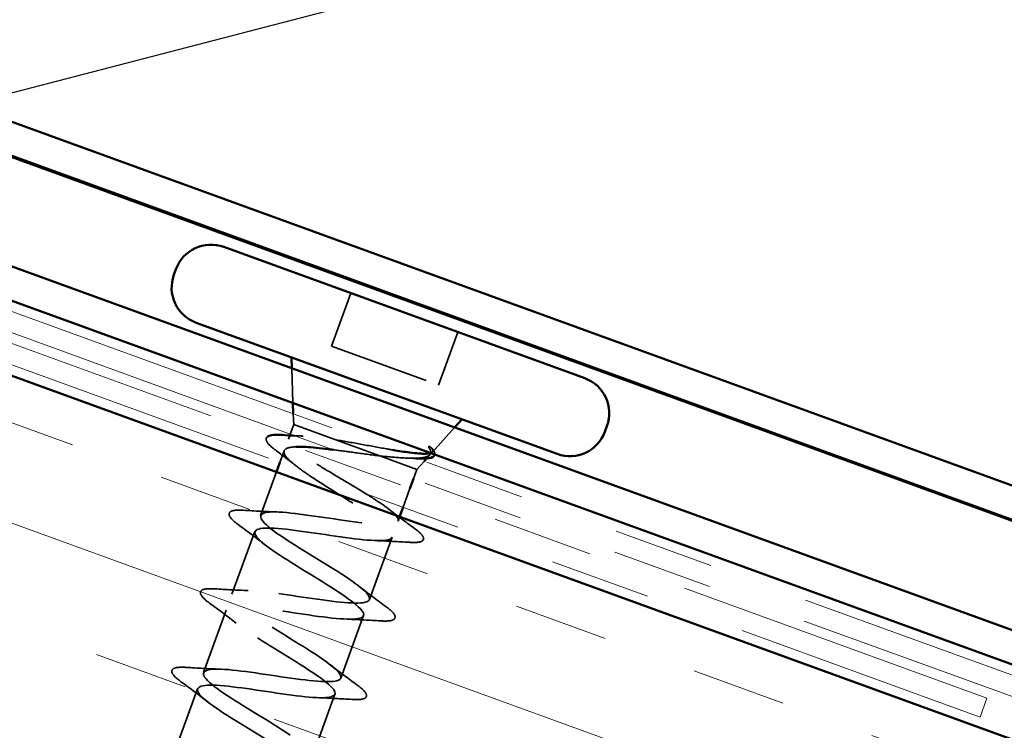
# Model space of a CAD drawing. Units: inches. Extents: x 0.6 to 33.4, y 0.4 to 21.4.
# Drawn here: x 19 to 20, y 12.9 to 13.6 of the extents above; entities that cross this region are included whole.
import ezdxf

# ---------------------------------------------------------------- set-up
doc = ezdxf.new("R2010")
doc.units = ezdxf.units.IN
doc.header["$LTSCALE"] = 2
doc.header["$MEASUREMENT"] = 0
doc.linetypes.add('DASHED', pattern=[0.2067, 0.1654, -0.0413])
doc.linetypes.add('DOUBLE_DASH_CHAIN', pattern=[1.2403, 0.6614, -0.0827, 0.1654, -0.0827, 0.1654, -0.0827])
for name, color, linetype, lineweight in [('Hatch (ANSI)', 7, 'Continuous', 18), ('Hidden (ANSI)', 7, 'DASHED', 35), ('Symbol (ANSI)', 7, 'Continuous', 25), ('Visible (ANSI)', 7, 'Continuous', 50)]:
    doc.layers.add(name, color=color, linetype=linetype, lineweight=lineweight)
doc.styles.add('Note Text (ANSI)', font='tahoma.ttf')
doc.dimstyles.new('Default (ANSI)$7', dxfattribs={"dimscale": 2, "dimtxt": 0.12, "dimasz": 0.098425, "dimexe": 0.125, "dimexo": 0.0625, "dimgap": 0.031496, "dimtad": 0, "dimtih": 1, "dimtoh": 1, "dimrnd": 1e-08, "dimzin": 4, "dimdsep": 46, "dimtxsty": 'Note Text (ANSI)', "dimcen": 0.09, "dimdle": 0.393701, "dimclrd": 256, "dimclre": 256, "dimclrt": 256, "dimadec": 0, "dimazin": 1, "dimtfac": 1, "dimtofl": 0, "dimtmove": 0, "dimatfit": 3, "dimfxl": 1, "dimtolj": 1, "dimtzin": 4, "dimlwd": -1, "dimlwe": -1, "dimarcsym": 0})

msp = doc.modelspace()

# ---------------------------------------------------------------- hatches: boundary and pattern name
at = {"layer": 'Hatch (ANSI)', "true_color": 0x804000}
h = msp.add_hatch(dxfattribs=at)
h.set_pattern_fill('INSUL', color=36, scale=0.75, angle=-20, style=0)
h.paths.add_polyline_path([(14.34401, 14.47905), (24.09968, 10.92828), (24.09968, 11.42828), (14.50471, 14.92056)])

# ---------------------------------------------------------------- linework, layer by layer
at = {"layer": 'Hidden (ANSI)', "ltscale": 0.053232}
for p, q in [((19.35106, 13.36095), (19.33191, 13.30833)), ((19.45725, 13.32231), (19.4381, 13.26968))]:
    msp.add_line(p, q, dxfattribs=at)
at = {"layer": 'Hidden (ANSI)', "ltscale": 0.107515}
msp.add_line((19.33191, 13.30833), (19.4381, 13.26968), dxfattribs=at)
at = {"layer": 'Hidden (ANSI)', "ltscale": 0.032759}
msp.add_line((19.29377, 13.25198), (19.29259, 13.28646), dxfattribs=at)
at = {"layer": 'Hidden (ANSI)', "ltscale": 0.010169}
for p, q in [((19.29451, 13.23042), (19.29414, 13.2412)), ((19.41667, 13.18596), (19.42388, 13.19398))]:
    msp.add_line(p, q, dxfattribs=at)
at = {"layer": 'Hidden (ANSI)', "ltscale": 0.009423}
for p, q in [((19.29451, 13.23042), (19.29109, 13.22103)), ((19.41667, 13.18596), (19.41325, 13.17656))]:
    msp.add_line(p, q, dxfattribs=at)
at = {"layer": 'Hidden (ANSI)', "ltscale": 0.076281}
msp.add_line((19.29451, 13.23042), (19.3354, 13.21554), dxfattribs=at)
at = {"layer": 'Hidden (ANSI)', "ltscale": 0.031192}
msp.add_line((19.43219, 13.20322), (19.45416, 13.22765), dxfattribs=at)
at = {"layer": 'Hidden (ANSI)', "ltscale": 0.003669}
msp.add_line((19.29061, 13.2197), (19.28925, 13.21598), dxfattribs=at)
at = {"layer": 'Hidden (ANSI)', "ltscale": 0.046008}
msp.add_line((19.3354, 13.21554), (19.37982, 13.19937), dxfattribs=at)
at = {"layer": 'Hidden (ANSI)', "ltscale": 0.01168}
msp.add_line((19.28506, 13.20446), (19.28083, 13.19284), dxfattribs=at)
at = {"layer": 'Hidden (ANSI)', "ltscale": 0.071884}
msp.add_line((19.37982, 13.19937), (19.41667, 13.18596), dxfattribs=at)
at = {"layer": 'Hidden (ANSI)', "ltscale": 0.004642}
msp.add_line((19.4264, 13.19679), (19.42973, 13.20049), dxfattribs=at)
at = {"layer": 'Hidden (ANSI)', "ltscale": 0.043708}
msp.add_line((19.27741, 13.18344), (19.26168, 13.14021), dxfattribs=at)
at = {"layer": 'Hidden (ANSI)', "ltscale": 0.018947}
msp.add_line((19.40983, 13.16717), (19.40299, 13.14837), dxfattribs=at)
at = {"layer": 'Hidden (ANSI)', "ltscale": 0.004186}
msp.add_line((19.39957, 13.13898), (19.39803, 13.13475), dxfattribs=at)
at = {"layer": 'Hidden (ANSI)', "ltscale": 0.062755}
for p, q in [((19.25586, 13.12424), (19.23329, 13.06222)), ((19.39222, 13.11877), (19.36964, 13.05675)), ((19.22747, 13.04624), (19.2049, 12.98422)), ((19.36383, 13.04078), (19.34125, 12.97876)), ((19.19909, 12.96825), (19.17651, 12.90623)), ((19.33544, 12.96278), (19.31287, 12.90076))]:
    msp.add_line(p, q, dxfattribs=at)
at = {"layer": 'Hidden (ANSI)', "ltscale": 0.002412}
msp.add_arc((19.42237, 13.11684), 0.001, 264.43974, 55.56026, dxfattribs=at)
at = {"layer": 'Hidden (ANSI)', "ltscale": 0.052752}
msp.add_open_spline([(19.27632, 13.20528), (19.27223, 13.20835), (19.26941, 13.21095), (19.2674, 13.21434), (19.26706, 13.21546), (19.26748, 13.21736), (19.26796, 13.21802), (19.26869, 13.21854)], degree=3, knots=[0, 0, 0, 0, 0.0744801, 0.0744801, 0.1117268, 0.1117268, 0.1405132, 0.1405132, 0.1405132, 0.1405132], dxfattribs=at)
at = {"layer": 'Hidden (ANSI)', "ltscale": 0.275683}
msp.add_open_spline([(19.39803, 13.13475), (19.39859, 13.1363), (19.39754, 13.13842), (19.39242, 13.1438), (19.38839, 13.14701), (19.37798, 13.15431), (19.3717, 13.15834), (19.35779, 13.16692), (19.35031, 13.17138), (19.33524, 13.18038), (19.32781, 13.18483), (19.31409, 13.19333), (19.30795, 13.19731), (19.29789, 13.20449), (19.29408, 13.20762), (19.28941, 13.21283), (19.2886, 13.21487), (19.29022, 13.21779), (19.29264, 13.21865), (19.30047, 13.21932), (19.30582, 13.21911), (19.31568, 13.21818), (19.31933, 13.21776), (19.32707, 13.21676), (19.33116, 13.21618), (19.3354, 13.21554)], degree=3, knots=[0, 0, 0, 0, 0.0668714, 0.0668714, 0.1337428, 0.1337428, 0.2006142, 0.2006142, 0.2674857, 0.2674857, 0.3343571, 0.3343571, 0.4012285, 0.4012285, 0.4680999, 0.4680999, 0.5349713, 0.5349713, 0.6018427, 0.6018427, 0.6687142, 0.6687142, 0.7032431, 0.7032431, 0.737772, 0.737772, 0.737772, 0.737772], dxfattribs=at)
at = {"layer": 'Hidden (ANSI)', "ltscale": 0.008256}
msp.add_open_spline([(19.29541, 13.21945), (19.2983, 13.21931), (19.30119, 13.21918), (19.30406, 13.21907)], degree=3, dxfattribs=at)
at = {"layer": 'Hidden (ANSI)', "ltscale": 0.057385}
msp.add_open_spline([(19.3354, 13.21554), (19.34341, 13.21423), (19.35197, 13.21267), (19.36953, 13.20944), (19.37834, 13.20779), (19.38876, 13.20597), (19.39084, 13.20561), (19.39288, 13.20526)], degree=3, knots=[0, 0, 0, 0, 0.0671369, 0.0671369, 0.1359633, 0.1359633, 0.1537026, 0.1537026, 0.1537026, 0.1537026], dxfattribs=at)
at = {"layer": 'Hidden (ANSI)', "ltscale": 0.02383}
msp.add_open_spline([(19.29592, 13.19017), (19.28954, 13.19526), (19.28296, 13.20029), (19.27632, 13.20528)], degree=3, dxfattribs=at)
at = {"layer": 'Hidden (ANSI)', "ltscale": 0.23341}
msp.add_open_spline([(19.29657, 13.20839), (19.29461, 13.20831), (19.29288, 13.20814), (19.28769, 13.20725), (19.28554, 13.20608), (19.28447, 13.2025), (19.28557, 13.20014), (19.2908, 13.19428), (19.29488, 13.19084), (19.30539, 13.18305), (19.31171, 13.17879), (19.32565, 13.16976), (19.33312, 13.16508), (19.34811, 13.15567), (19.35548, 13.15103), (19.36897, 13.14215), (19.37497, 13.13801), (19.3843, 13.1308), (19.38772, 13.12773), (19.39199, 13.12251), (19.39281, 13.12039), (19.39222, 13.11877)], degree=3, knots=[0.2426679, 0.2426679, 0.2426679, 0.2426679, 0.2699269, 0.2699269, 0.3374086, 0.3374086, 0.4048904, 0.4048904, 0.4723721, 0.4723721, 0.5398538, 0.5398538, 0.6073356, 0.6073356, 0.6748173, 0.6748173, 0.742299, 0.742299, 0.8048716, 0.8048716, 0.8674442, 0.8674442, 0.8674442, 0.8674442], dxfattribs=at)
at = {"layer": 'Hidden (ANSI)', "ltscale": 0.045242}
msp.add_open_spline([(19.37982, 13.19937), (19.37172, 13.20034), (19.36305, 13.20154), (19.34727, 13.20372), (19.34032, 13.20469), (19.33364, 13.20554)], degree=3, knots=[0, 0, 0, 0, 0.0674817, 0.0674817, 0.12135, 0.12135, 0.12135, 0.12135], dxfattribs=at)
at = {"layer": 'Hidden (ANSI)', "ltscale": 0.105794}
msp.add_open_spline([(19.42892, 13.20716), (19.43095, 13.20427), (19.43121, 13.202), (19.42806, 13.19877), (19.42478, 13.1978), (19.4153, 13.19695), (19.40941, 13.19702), (19.39568, 13.19782), (19.38803, 13.19852), (19.37982, 13.19937)], degree=3, knots=[0, 0, 0, 0, 0.075889, 0.075889, 0.1494652, 0.1494652, 0.2176869, 0.2176869, 0.2837223, 0.2837223, 0.2837223, 0.2837223], dxfattribs=at)
at = {"layer": 'Hidden (ANSI)', "ltscale": 0.014703}
msp.add_open_spline([(19.43161, 13.20692), (19.43127, 13.20737), (19.4308, 13.20782), (19.42969, 13.20857), (19.42915, 13.20881), (19.42869, 13.20887), (19.42858, 13.20888), (19.42846, 13.20885), (19.42843, 13.20884), (19.42839, 13.20882), (19.42838, 13.20881), (19.42835, 13.20879), (19.42834, 13.20878), (19.42832, 13.20876), (19.42831, 13.20875), (19.4283, 13.20873), (19.42829, 13.20871), (19.42827, 13.20868), (19.42827, 13.20865), (19.42825, 13.20858), (19.42825, 13.20853), (19.42828, 13.20829), (19.42838, 13.20807), (19.42859, 13.20765), (19.42876, 13.20739), (19.42892, 13.20716)], degree=3, knots=[0, 0, 0, 0, 0.01587844, 0.01587844, 0.03049632, 0.03049632, 0.03376874, 0.03376874, 0.0345161, 0.0345161, 0.03493404, 0.03493404, 0.03521863, 0.03521863, 0.03548483, 0.03548483, 0.03583328, 0.03583328, 0.03649102, 0.03649102, 0.03822908, 0.03822908, 0.04513863, 0.04513863, 0.05716567, 0.05716567, 0.05716567, 0.05716567], dxfattribs=at)
at = {"layer": 'Hidden (ANSI)', "ltscale": 0.030286}
msp.add_open_spline([(19.43046, 13.20223), (19.43111, 13.20244), (19.43162, 13.2027), (19.43301, 13.20391), (19.43287, 13.20521), (19.43161, 13.20692)], degree=3, knots=[0.31617226, 0.31617226, 0.31617226, 0.31617226, 0.33737749, 0.33737749, 0.39716778, 0.39716778, 0.39716778, 0.39716778], dxfattribs=at)
at = {"layer": 'Hidden (ANSI)', "ltscale": 0.024064}
msp.add_open_spline([(19.43126, 13.20733), (19.43354, 13.20489), (19.43483, 13.20274), (19.43443, 13.20078)], degree=3, dxfattribs=at)
at = {"layer": 'Hidden (ANSI)', "ltscale": 0.007345}
msp.add_open_spline([(19.41591, 13.19688), (19.41335, 13.19699), (19.41079, 13.19708), (19.40824, 13.19716)], degree=3, dxfattribs=at)
at = {"layer": 'Hidden (ANSI)', "ltscale": 0.090851}
for points in [[(19.23948, 13.13121), (19.23522, 13.13434), (19.23238, 13.13693), (19.23046, 13.14031), (19.23019, 13.14148), (19.23125, 13.14424), (19.23325, 13.14499), (19.23824, 13.14562), (19.24113, 13.14563), (19.24464, 13.14541)], [(19.21109, 13.05322), (19.20684, 13.05634), (19.20399, 13.05893), (19.20208, 13.06231), (19.20181, 13.06348), (19.20286, 13.06625), (19.20486, 13.067), (19.20986, 13.06763), (19.21275, 13.06764), (19.21626, 13.06741)], [(19.38603, 13.04978), (19.39028, 13.04665), (19.39313, 13.04407), (19.39504, 13.04069), (19.39531, 13.03952), (19.39426, 13.03675), (19.39225, 13.036), (19.38726, 13.03537), (19.38437, 13.03536), (19.38086, 13.03559)], [(19.1827, 12.97522), (19.17845, 12.97835), (19.1756, 12.98094), (19.17369, 12.98432), (19.17342, 12.98549), (19.17447, 12.98825), (19.17647, 12.98901), (19.18147, 12.98963), (19.18436, 12.98964), (19.18787, 12.98942)], [(19.35764, 12.97179), (19.36189, 12.96866), (19.36474, 12.96607), (19.36665, 12.96269), (19.36692, 12.96152), (19.36587, 12.95875), (19.36387, 12.958), (19.35887, 12.95738), (19.35598, 12.95737), (19.35247, 12.95759)]]:
    msp.add_open_spline(points, degree=3, knots=[0, 0, 0, 0, 0.0806821, 0.0806821, 0.121378, 0.121378, 0.1881144, 0.1881144, 0.2418497, 0.2418497, 0.2418497, 0.2418497], dxfattribs=at)
at = {"layer": 'Hidden (ANSI)', "ltscale": 0.031888}
for points in [[(19.24464, 13.14541), (19.25576, 13.14469), (19.26688, 13.14408), (19.27783, 13.14373)], [(19.26598, 13.11116), (19.25736, 13.11793), (19.24845, 13.12461), (19.23948, 13.13121)], [(19.40925, 13.11358), (19.39813, 13.11429), (19.38701, 13.11491), (19.37606, 13.11526)], [(19.21626, 13.06741), (19.22737, 13.0667), (19.23849, 13.06608), (19.24944, 13.06573)], [(19.35953, 13.06983), (19.36814, 13.06306), (19.37706, 13.05638), (19.38603, 13.04978)], [(19.23759, 13.03317), (19.22898, 13.03994), (19.22006, 13.04662), (19.21109, 13.05322)], [(19.38086, 13.03559), (19.36975, 13.0363), (19.35863, 13.03691), (19.34768, 13.03727)], [(19.18787, 12.98942), (19.19898, 12.98871), (19.2101, 12.98809), (19.22105, 12.98774)], [(19.33114, 12.99183), (19.33975, 12.98506), (19.34867, 12.97839), (19.35764, 12.97179)], [(19.2092, 12.95518), (19.20059, 12.96194), (19.19167, 12.96862), (19.1827, 12.97522)], [(19.35247, 12.95759), (19.34136, 12.9583), (19.33024, 12.95892), (19.31929, 12.95927)]]:
    msp.add_open_spline(points, degree=3, dxfattribs=at)
at = {"layer": 'Hidden (ANSI)', "ltscale": 0.030211}
msp.add_open_spline([(19.38868, 13.14663), (19.39691, 13.14024), (19.40539, 13.13394), (19.41392, 13.1277)], degree=3, dxfattribs=at)
at = {"layer": 'Hidden (ANSI)', "ltscale": 1.00518}
msp.add_open_spline([(19.22739, 12.66689), (19.22817, 12.66876), (19.22692, 12.67136), (19.22349, 12.67475), (19.21424, 12.6839), (19.18995, 12.69853), (19.16684, 12.71273), (19.14374, 12.72693), (19.12363, 12.74003), (19.12016, 12.74708), (19.11669, 12.75414), (19.13024, 12.75499), (19.15355, 12.7523), (19.17687, 12.7496), (19.20839, 12.74391), (19.22971, 12.74194), (19.25103, 12.73997), (19.26074, 12.74223), (19.25396, 12.75048), (19.24718, 12.75874), (19.22454, 12.77277), (19.20125, 12.78703), (19.17797, 12.80129), (19.15585, 12.81513), (19.14979, 12.82313), (19.14373, 12.83112), (19.1543, 12.83306), (19.17609, 12.83092), (19.19788, 12.82878), (19.22945, 12.82307), (19.25236, 12.82052), (19.27527, 12.81797), (19.28799, 12.81913), (19.28377, 12.82645), (19.27956, 12.83378), (19.25886, 12.8471), (19.23567, 12.86133), (19.21249, 12.87555), (19.18863, 12.89003), (19.18007, 12.89893), (19.17151, 12.90783), (19.179, 12.9109), (19.19904, 12.90939), (19.21909, 12.90788), (19.25037, 12.90228), (19.27463, 12.89924), (19.29888, 12.89621), (19.31449, 12.89631), (19.31291, 12.90267), (19.31134, 12.90904), (19.29283, 12.92156), (19.27003, 12.93565), (19.24723, 12.94973), (19.22193, 12.96473), (19.21099, 12.9745), (19.20005, 12.98427), (19.2044, 12.98848), (19.22248, 12.98768), (19.24057, 12.98689), (19.27123, 12.98152), (19.29658, 12.97808), (19.32192, 12.97464), (19.34026, 12.97376), (19.34136, 12.97914), (19.34246, 12.98453), (19.32638, 12.99618), (19.30425, 13.01002), (19.28212, 13.02386), (19.25569, 13.03927), (19.24251, 13.04985), (19.22934, 13.06044), (19.23051, 13.0658), (19.24645, 13.06578), (19.2624, 13.06577), (19.2921, 13.06075), (19.31828, 13.05701), (19.34445, 13.05327), (19.36533, 13.05146), (19.36912, 13.05587), (19.3729, 13.06028), (19.35945, 13.07097), (19.33826, 13.08446), (19.31708, 13.09796), (19.28983, 13.11367), (19.27459, 13.125), (19.25935, 13.13634), (19.25735, 13.14285), (19.271, 13.14368), (19.28464, 13.1445), (19.31308, 13.13994), (19.3398, 13.136), (19.36652, 13.13206), (19.38973, 13.1294), (19.39618, 13.13284), (19.39713, 13.13336), (19.39775, 13.13399), (19.39803, 13.13475)], degree=3, knots=[-37.699112, -37.699112, -37.699112, -37.699112, -37.241674, -37.241674, -37.241674, -36.006397, -36.006397, -36.006397, -34.77112, -34.77112, -34.77112, -33.535843, -33.535843, -33.535843, -32.300566, -32.300566, -32.300566, -31.06529, -31.06529, -31.06529, -29.830013, -29.830013, -29.830013, -28.594736, -28.594736, -28.594736, -27.359459, -27.359459, -27.359459, -26.124182, -26.124182, -26.124182, -24.888905, -24.888905, -24.888905, -23.653628, -23.653628, -23.653628, -22.418351, -22.418351, -22.418351, -21.183074, -21.183074, -21.183074, -19.947797, -19.947797, -19.947797, -18.71252, -18.71252, -18.71252, -17.477243, -17.477243, -17.477243, -16.241966, -16.241966, -16.241966, -15.006689, -15.006689, -15.006689, -13.771412, -13.771412, -13.771412, -12.536135, -12.536135, -12.536135, -11.300858, -11.300858, -11.300858, -10.065581, -10.065581, -10.065581, -8.830305, -8.830305, -8.830305, -7.595028, -7.595028, -7.595028, -6.359751, -6.359751, -6.359751, -5.124474, -5.124474, -5.124474, -3.889197, -3.889197, -3.889197, -2.65392, -2.65392, -2.65392, -1.418643, -1.418643, -1.418643, -0.183366, -0.183366, -0.183366, 0, 0, 0, 0], dxfattribs=at)
at = {"layer": 'Hidden (ANSI)', "ltscale": 1.085938}
msp.add_open_spline([(19.39222, 13.11877), (19.39036, 13.11366), (19.37127, 13.11482), (19.34567, 13.11835), (19.32006, 13.12188), (19.28964, 13.12717), (19.27214, 13.12775), (19.25464, 13.12833), (19.25119, 13.1238), (19.26278, 13.11379), (19.27437, 13.10378), (19.30003, 13.08866), (19.32266, 13.07463), (19.3453, 13.0606), (19.36314, 13.04832), (19.36396, 13.04223), (19.36478, 13.03614), (19.34838, 13.03632), (19.32379, 13.03949), (19.2992, 13.04265), (19.26806, 13.04819), (19.24855, 13.04951), (19.22904, 13.05082), (19.22244, 13.04743), (19.23169, 13.03828), (19.24093, 13.02913), (19.26523, 13.01449), (19.28833, 13.0003), (19.31144, 12.9861), (19.33155, 12.97299), (19.33502, 12.96594), (19.33849, 12.95889), (19.32494, 12.95803), (19.30162, 12.96073), (19.27831, 12.96343), (19.24678, 12.96911), (19.22546, 12.97108), (19.20415, 12.97306), (19.19444, 12.9708), (19.20122, 12.96254), (19.208, 12.95429), (19.23064, 12.94026), (19.25392, 12.926), (19.27721, 12.91173), (19.29933, 12.89789), (19.30539, 12.8899), (19.31145, 12.8819), (19.30088, 12.87996), (19.27909, 12.88211), (19.2573, 12.88425), (19.22572, 12.88995), (19.20282, 12.8925), (19.17991, 12.89505), (19.16719, 12.89389), (19.1714, 12.88657), (19.17562, 12.87925), (19.19632, 12.86593), (19.2195, 12.8517), (19.24269, 12.83747), (19.26655, 12.823), (19.27511, 12.8141), (19.28367, 12.80519), (19.27618, 12.80213), (19.25613, 12.80364), (19.23609, 12.80514), (19.20481, 12.81074), (19.18055, 12.81378), (19.1563, 12.81682), (19.14069, 12.81671), (19.14226, 12.81035), (19.14384, 12.80399), (19.16235, 12.79146), (19.18515, 12.77738), (19.20794, 12.76329), (19.23325, 12.7483), (19.24419, 12.73852), (19.25513, 12.72875), (19.25078, 12.72455), (19.2327, 12.72534), (19.21461, 12.72614), (19.18395, 12.73151), (19.1586, 12.73494), (19.14654, 12.73658), (19.13607, 12.73764), (19.12828, 12.73772)], degree=3, knots=[0, 0, 0, 0, 1.235277, 1.235277, 1.235277, 2.470554, 2.470554, 2.470554, 3.705831, 3.705831, 3.705831, 4.941108, 4.941108, 4.941108, 6.176385, 6.176385, 6.176385, 7.411662, 7.411662, 7.411662, 8.646939, 8.646939, 8.646939, 9.882216, 9.882216, 9.882216, 11.117493, 11.117493, 11.117493, 12.352769, 12.352769, 12.352769, 13.588046, 13.588046, 13.588046, 14.823323, 14.823323, 14.823323, 16.0586, 16.0586, 16.0586, 17.293877, 17.293877, 17.293877, 18.529154, 18.529154, 18.529154, 19.764431, 19.764431, 19.764431, 20.999708, 20.999708, 20.999708, 22.234985, 22.234985, 22.234985, 23.470262, 23.470262, 23.470262, 24.705539, 24.705539, 24.705539, 25.940816, 25.940816, 25.940816, 27.176093, 27.176093, 27.176093, 28.41137, 28.41137, 28.41137, 29.646647, 29.646647, 29.646647, 30.881924, 30.881924, 30.881924, 32.117201, 32.117201, 32.117201, 33.352478, 33.352478, 33.352478, 33.940277, 33.940277, 33.940277, 33.940277], dxfattribs=at)
at = {"layer": 'Hidden (ANSI)', "ltscale": 0.043396}
msp.add_open_spline([(19.41392, 13.1277), (19.4182, 13.12457), (19.42112, 13.12195), (19.42314, 13.1187), (19.4235, 13.1177), (19.42337, 13.11671)], degree=3, knots=[0, 0, 0, 0, 0.0793677, 0.0793677, 0.1156476, 0.1156476, 0.1156476, 0.1156476], dxfattribs=at)
at = {"layer": 'Hidden (ANSI)', "ltscale": 0.045375}
msp.add_open_spline([(19.42331, 13.1165), (19.42282, 13.11513), (19.4214, 13.11437), (19.41715, 13.11338), (19.4137, 13.1133), (19.40925, 13.11358)], degree=3, knots=[0, 0, 0, 0, 0.0527752, 0.0527752, 0.1209585, 0.1209585, 0.1209585, 0.1209585], dxfattribs=at)
at = {"layer": 'Visible (ANSI)', "color": 30, "linetype": 'DOUBLE_DASH_CHAIN', "lineweight": 18, "ltscale": 0.261207, "true_color": 0xff8000}
msp.add_line((24.09968, 11.49213), (14.35769, 15.03792), dxfattribs=at)
at = {"layer": 'Visible (ANSI)', "color": 30, "linetype": 'DOUBLE_DASH_CHAIN', "lineweight": 18, "ltscale": 0.26139, "true_color": 0xff8000}
msp.add_line((24.09968, 11.47084), (14.35085, 15.01913), dxfattribs=at)
at = {"layer": 'Visible (ANSI)', "color": 30, "linetype": 'DOUBLE_DASH_CHAIN', "lineweight": 18, "ltscale": 0.24129, "true_color": 0xff8000}
for p, q in [((19.98217, 12.95885), (14.35769, 15.00599)), ((14.35085, 14.9872), (19.97533, 12.94006))]:
    msp.add_line(p, q, dxfattribs=at)
at = {"layer": 'Visible (ANSI)', "color": 5, "true_color": 0x0000ff}
for p, q in [((15.05562, 14.97226), (24.09968, 11.68049)), ((24.09968, 11.64537), (15.04433, 14.94125)), ((24.09968, 11.64643), (15.04467, 14.94219)), ((24.09968, 11.53682), (15.00944, 14.8454)), ((24.09968, 11.50277), (14.9985, 14.81533))]:
    msp.add_line(p, q, dxfattribs=at)
at = {"layer": 'Visible (ANSI)', "color": 36, "true_color": 0x804000}
msp.add_line((24.09968, 11.42828), (14.50471, 14.92056), dxfattribs=at)
at = {"layer": 'Visible (ANSI)'}
for p, q in [((19.22515, 13.40678), (19.58317, 13.27647)), ((19.17772, 13.38467), (19.17567, 13.37903)), ((19.19778, 13.33161), (19.55581, 13.2013)), ((19.29259, 13.28646), (19.29222, 13.29724)), ((19.29414, 13.2412), (19.29377, 13.25198)), ((19.45416, 13.22765), (19.46137, 13.23567)), ((19.60528, 13.22905), (19.60323, 13.22341)), ((19.29109, 13.22103), (19.29061, 13.2197)), ((19.42388, 13.19398), (19.4264, 13.19679)), ((19.28083, 13.19284), (19.27741, 13.18344)), ((19.41325, 13.17656), (19.40983, 13.16717)), ((19.40299, 13.14837), (19.39957, 13.13898))]:
    msp.add_line(p, q, dxfattribs=at)
at = {"layer": 'Visible (ANSI)', "color": 30, "linetype": 'DOUBLE_DASH_CHAIN', "lineweight": 18, "ltscale": 0.003074, "true_color": 0xff8000}
msp.add_line((19.97533, 12.94006), (19.98217, 12.95885), dxfattribs=at)
at = {"layer": 'Visible (ANSI)'}
for centre, start, end in [((19.21249, 13.37202), 70, 160), ((19.21044, 13.36638), 160, 250), ((19.57051, 13.24171), 340, 70), ((19.56846, 13.23607), 250, 340)]:
    msp.add_arc(centre, 0.037, start, end, dxfattribs=at)
for points, knots in [([(19.26869, 13.21854), (19.2696, 13.21919), (19.27089, 13.21962), (19.27501, 13.22034), (19.27858, 13.2204), (19.28303, 13.22013)], [0.14051322, 0.14051322, 0.14051322, 0.14051322, 0.17667821, 0.17667821, 0.23815058, 0.23815058, 0.23815058, 0.23815058]), ([(19.33364, 13.20554), (19.33196, 13.20576), (19.33029, 13.20596), (19.32047, 13.20716), (19.31301, 13.20792), (19.30282, 13.20846), (19.29945, 13.20852), (19.29657, 13.20839)], [0.12135, 0.12135, 0.12135, 0.12135, 0.1349635, 0.1349635, 0.2024452, 0.2024452, 0.2426679, 0.2426679, 0.2426679, 0.2426679]), ([(19.39288, 13.20526), (19.39893, 13.20424), (19.40452, 13.20338), (19.41627, 13.20186), (19.42175, 13.20143), (19.42771, 13.20163), (19.42931, 13.20185), (19.43046, 13.20223)], [0.1537026, 0.1537026, 0.1537026, 0.1537026, 0.20648, 0.20648, 0.2786874, 0.2786874, 0.3161723, 0.3161723, 0.3161723, 0.3161723]), ([(19.43443, 13.20078), (19.43441, 13.20068), (19.43438, 13.20059), (19.43381, 13.19864), (19.43181, 13.19763), (19.42655, 13.19666), (19.42322, 13.19656), (19.41915, 13.19674)], [0.064106, 0.064106, 0.064106, 0.064106, 0.0672946, 0.0672946, 0.1282514, 0.1282514, 0.1831203, 0.1831203, 0.1831203, 0.1831203])]:
    msp.add_open_spline(points, degree=3, knots=knots, dxfattribs=at)
for points in [[(19.28303, 13.22013), (19.28717, 13.21988), (19.2913, 13.21966), (19.29541, 13.21945)], [(19.41915, 13.19674), (19.41807, 13.19679), (19.41699, 13.19684), (19.41591, 13.19688)]]:
    msp.add_open_spline(points, degree=3, dxfattribs=at)

# ---------------------------------------------------------------- leaders
at = {"layer": 'Symbol (ANSI)', "annotation_type": 0, "has_hookline": 1, "hookline_direction": 0, "text_width": 4.05985}
msp.add_leader([(18.09949, 13.32079), (23.39499, 14.70385)], dimstyle='Default (ANSI)$7', override={"dimtad": 0}, dxfattribs=at)

doc.saveas('drawing.dxf')
